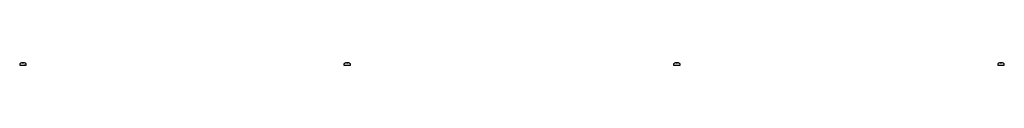
# Model space of a CAD drawing. Units: millimetres. Extents: x 0 to 420, y 0 to 297.
# Drawn here: x 128 to 189, y 247 to 247 of the extents above; entities that cross this region are included whole.
import ezdxf

# ---------------------------------------------------------------- set-up
doc = ezdxf.new("R2010")
doc.units = ezdxf.units.MM

msp = doc.modelspace()

# ---------------------------------------------------------------- linework, layer by layer
at = {"color": 7, "linetype": 'Continuous', "lineweight": 25}
for p, q in [((128.2352, 246.8931), (128.2352, 246.8156)), ((128.2352, 246.8156), (128.6352, 246.8156)), ((128.3885, 246.9651), (128.4073, 246.9651)), ((128.416, 246.9651), (128.4067, 246.9651)), ((128.4544, 246.9651), (128.4772, 246.9651)), ((128.4819, 246.9651), (128.4772, 246.9651)), ((128.6352, 246.8156), (128.6352, 246.8931)), ((148.2352, 246.8931), (148.2352, 246.8156)), ((148.2352, 246.8156), (148.6352, 246.8156)), ((148.3885, 246.9651), (148.4073, 246.9651)), ((148.416, 246.9651), (148.4067, 246.9651)), ((148.4544, 246.9651), (148.4772, 246.9651)), ((148.4819, 246.9651), (148.4772, 246.9651)), ((148.6352, 246.8156), (148.6352, 246.8931)), ((168.5685, 246.8931), (168.5685, 246.8156)), ((168.5685, 246.8156), (168.9685, 246.8156)), ((168.7218, 246.9651), (168.7406, 246.9651)), ((168.7494, 246.9651), (168.74, 246.9651)), ((168.7877, 246.9651), (168.8106, 246.9651)), ((168.8152, 246.9651), (168.8106, 246.9651)), ((168.9685, 246.8156), (168.9685, 246.8931)), ((188.5685, 246.8931), (188.5685, 246.8156)), ((188.5685, 246.8156), (188.9685, 246.8156)), ((188.7218, 246.9651), (188.7406, 246.9651)), ((188.7494, 246.9651), (188.74, 246.9651)), ((188.7877, 246.9651), (188.8106, 246.9651)), ((188.8152, 246.9651), (188.8106, 246.9651)), ((188.9685, 246.8156), (188.9685, 246.8931))]:
    msp.add_line(p, q, dxfattribs=at)
at = {"color": 7, "linetype": 'Continuous', "lineweight": 25, "flags": 128}
for points in [[(128.4074, 246.9517), (128.4074, 246.9525), (128.4073, 246.9651)], [(128.416, 246.9651), (128.4159, 246.9525), (128.4159, 246.9517)], [(148.4074, 246.9517), (148.4074, 246.9525), (148.4073, 246.9651)], [(148.416, 246.9651), (148.4159, 246.9525), (148.4159, 246.9517)], [(168.7407, 246.9517), (168.7407, 246.9525), (168.7406, 246.9651)], [(168.7494, 246.9651), (168.7493, 246.9525), (168.7493, 246.9517)], [(188.7407, 246.9517), (188.7407, 246.9525), (188.7406, 246.9651)], [(188.7494, 246.9651), (188.7493, 246.9525), (188.7493, 246.9517)]]:
    msp.add_lwpolyline(points, dxfattribs=at)
at = {"color": 7, "linetype": 'Continuous', "lineweight": 25}
for centre, radius, start, end in [((128.2532, 246.8931), 0.018, 125.251532, 180), ((128.4352, 246.6356), 0.3333, 108.160057, 125.251532), ((128.4329, 246.6385), 0.3295, 97.744569, 108.14358), ((128.3322, 246.9496), 0.00284, 82.731212, 133.133738), ((128.4475, 246.9398), 0.0475, 147.941034, 165.57819), ((128.4251, 246.5876), 0.3648, 86.298227, 93.701773), ((128.3758, 246.9398), 0.0475, 14.42181, 32.058966), ((128.4454, 246.5871), 0.3654, 89.45217, 91.593709), ((128.4946, 246.9398), 0.0475, 147.941034, 165.57819), ((128.4328, 246.6385), 0.3295, 71.85642, 82.255431), ((128.4375, 246.6385), 0.3295, 71.85642, 82.255431), ((128.5435, 246.8072), 0.00833, 90, 180), ((128.538, 246.9475), 0.00494, 77.776333, 121.576736), ((128.4352, 246.6356), 0.3333, 54.748468, 71.839943), ((128.6172, 246.8931), 0.018, 0, 54.748468), ((148.2532, 246.8931), 0.018, 125.251532, 180), ((148.4352, 246.6356), 0.3333, 108.160057, 125.251532), ((148.4329, 246.6385), 0.3295, 97.744569, 108.14358), ((148.3322, 246.9496), 0.00284, 82.731211, 133.133738), ((148.4475, 246.9398), 0.0475, 147.941034, 165.57819), ((148.4251, 246.5876), 0.3648, 86.298227, 93.701773), ((148.3758, 246.9398), 0.0475, 14.42181, 32.058966), ((148.4454, 246.5871), 0.3654, 89.452169, 91.593712), ((148.4946, 246.9398), 0.0475, 147.941034, 165.57819), ((148.4328, 246.6385), 0.3295, 71.85642, 82.255431), ((148.4375, 246.6385), 0.3295, 71.85642, 82.255431), ((148.538, 246.9475), 0.00494, 77.776333, 121.576736), ((148.4352, 246.6356), 0.3333, 54.748468, 71.839943), ((148.6172, 246.8931), 0.018, 0, 54.748468), ((168.5865, 246.8931), 0.018, 125.251532, 180), ((168.7685, 246.6356), 0.3333, 108.160057, 125.251532), ((168.6602, 246.8072), 0.00833, 0, 90), ((168.7662, 246.6385), 0.3295, 97.744569, 108.14358), ((168.6656, 246.9496), 0.00284, 82.731213, 133.133738), ((168.7808, 246.9398), 0.0475, 147.941034, 165.57819), ((168.7584, 246.5876), 0.3648, 86.298227, 93.701773), ((168.7091, 246.9398), 0.0475, 14.42181, 32.058966), ((168.7787, 246.5871), 0.3654, 89.45217, 91.593709), ((168.828, 246.9398), 0.0475, 147.941034, 165.57819), ((168.7662, 246.6385), 0.3295, 71.85642, 82.255431), ((168.7708, 246.6385), 0.3295, 71.85642, 82.255431), ((168.8769, 246.8072), 0.00833, 90, 180), ((168.8714, 246.9475), 0.00494, 77.776333, 121.576736), ((168.7685, 246.6356), 0.3333, 54.748468, 71.839943), ((168.9505, 246.8931), 0.018, 0, 54.748468), ((188.5865, 246.8931), 0.018, 125.251532, 180), ((188.7685, 246.6356), 0.3333, 108.160057, 125.251532), ((188.7662, 246.6385), 0.3295, 97.744569, 108.14358), ((188.6656, 246.9496), 0.00284, 82.731209, 133.133738), ((188.7808, 246.9398), 0.0475, 147.941034, 165.57819), ((188.7584, 246.5876), 0.3648, 86.298227, 93.701773), ((188.7091, 246.9398), 0.0475, 14.42181, 32.058966), ((188.7787, 246.5871), 0.3654, 89.45217, 91.593716), ((188.828, 246.9398), 0.0475, 147.941034, 165.57819), ((188.7662, 246.6385), 0.3295, 71.85642, 82.255431), ((188.7708, 246.6385), 0.3295, 71.85642, 82.255431), ((188.8714, 246.9475), 0.00494, 77.776333, 121.576736), ((188.7685, 246.6356), 0.3333, 54.748468, 71.839943), ((188.9505, 246.8931), 0.018, 0, 54.748468)]:
    msp.add_arc(centre, radius, start, end, dxfattribs=at)

doc.saveas('drawing.dxf')
